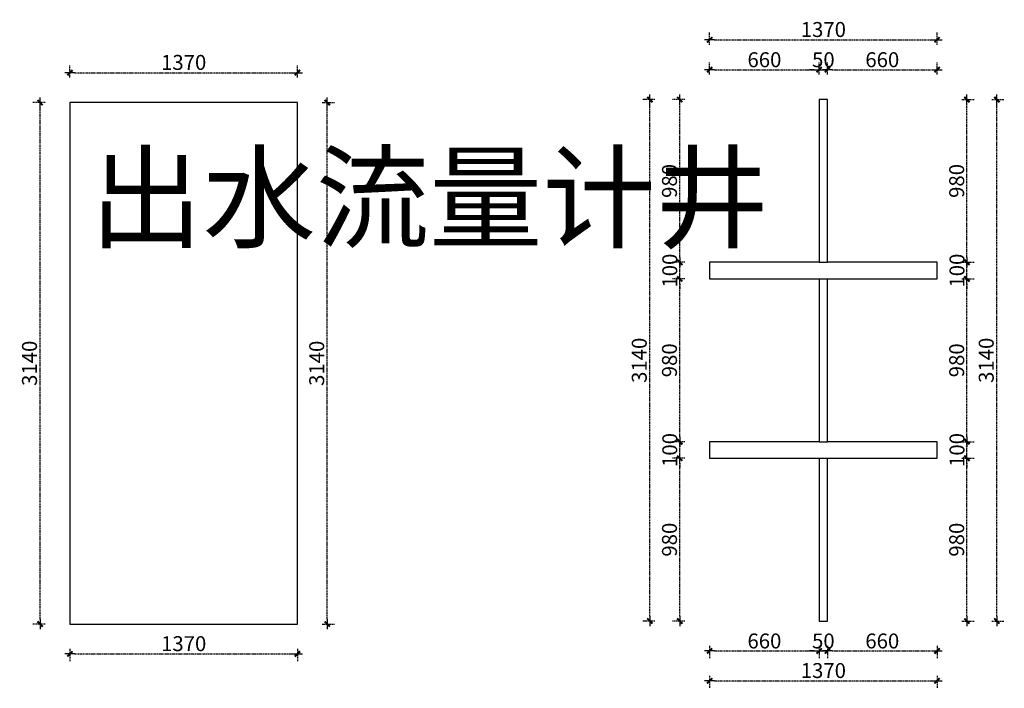
# Model space of a CAD drawing. Units: millimetres. Extents: x -300 to 66740, y -132359 to 40850.
# Drawn here: x 740 to 6671, y -6077 to -2051 of the extents above; entities that cross this region are included whole.
import ezdxf

# ---------------------------------------------------------------- set-up
doc = ezdxf.new("R2010")
doc.units = ezdxf.units.MM
doc.linetypes.add('DASHED2', pattern=[9.525, 6.35, -3.175])
doc.layers.add('YQ_DIM', color=2, linetype='Continuous')
doc.styles.add('YQ_DIM', font='ARCHS.SHX', dxfattribs={"width": 0.8, "bigfont": 'HZDX.SHX'})
doc.dimstyles.new('yq30', dxfattribs={"dimscale": 30, "dimtxt": 3, "dimasz": 1, "dimexe": 1.5, "dimexo": 3, "dimgap": 0.5, "dimtad": 1, "dimdec": 0, "dimdsep": 46, "dimtxsty": 'YQ_DIM', "dimblk": 'YQTICK', "dimcen": 0, "dimclrd": 44, "dimclre": 44, "dimclrt": 50, "dimadec": 1, "dimazin": 2, "dimtfac": 1, "dimtdec": 0, "dimtix": 1, "dimtmove": 2, "dimatfit": 2, "dimfxl": 1, "dimfxlon": 1, "dimtolj": 1, "dimtzin": 0, "dimarcsym": 0})

# ---------------------------------------------------------------- blocks, each defined once
blk = doc.blocks.new('YQTICK')
blk.add_line((-1, 0), (1, 0))
at = {"const_width": 0.4}
blk.add_lwpolyline([(0.53, 0.53), (-0.53, -0.53)], dxfattribs=at)
blk = doc.blocks.new('*D12')
at = {"layer": 'Defpoints', "color": 0, "linetype": 'DASHED2', "transparency": 16777216}
for p in [(862.7, -2549.6), (1042.7, -2549.6), (1042.7, -5689.6)]:
    blk.add_point(p, dxfattribs=at)
at = {"layer": 'YQ_DIM', "color": 44, "linetype": 'DASHED2', "lineweight": -2, "transparency": 16777216}
for p, q in [((892.7, -2549.6), (817.7, -2549.6)), ((862.7, -5659.6), (862.7, -2579.6)), ((892.7, -5689.6), (817.7, -5689.6))]:
    blk.add_line(p, q, dxfattribs=at)
at = {"layer": 'YQ_DIM', "color": 44, "linetype": 'DASHED2', "lineweight": -2, "transparency": 16777216, "xscale": 30, "yscale": 30, "zscale": 30}
for p, rotation in [((862.7, -2549.6), 90), ((862.7, -5689.6), 270)]:
    blk.add_blockref('YQTICK', p, dxfattribs=dict(at, rotation=rotation))
at = {"layer": 'YQ_DIM', "color": 50, "linetype": 'DASHED2', "transparency": 16777216, "insert": (799, -4119.6), "char_height": 90, "attachment_point": 5, "rotation": 90, "style": 'YQ_DIM'}
blk.add_mtext('\\A1;3140', dxfattribs=at)
blk = doc.blocks.new('*D13')
at = {"layer": 'Defpoints', "color": 0, "linetype": 'DASHED2', "transparency": 16777216}
for p in [(2412.7, -2549.6), (2592.7, -2549.6), (2412.7, -5689.6)]:
    blk.add_point(p, dxfattribs=at)
at = {"layer": 'YQ_DIM', "color": 44, "linetype": 'DASHED2', "lineweight": -2, "transparency": 16777216}
for p, q in [((2562.7, -2549.6), (2637.7, -2549.6)), ((2592.7, -5659.6), (2592.7, -2579.6)), ((2562.7, -5689.6), (2637.7, -5689.6))]:
    blk.add_line(p, q, dxfattribs=at)
at = {"layer": 'YQ_DIM', "color": 44, "linetype": 'DASHED2', "lineweight": -2, "transparency": 16777216, "xscale": 30, "yscale": 30, "zscale": 30}
for p, rotation in [((2592.7, -2549.6), 90), ((2592.7, -5689.6), 270)]:
    blk.add_blockref('YQTICK', p, dxfattribs=dict(at, rotation=rotation))
at = {"layer": 'YQ_DIM', "color": 50, "linetype": 'DASHED2', "transparency": 16777216, "insert": (2529, -4119.6), "char_height": 90, "attachment_point": 5, "rotation": 90, "style": 'YQ_DIM'}
blk.add_mtext('\\A1;3140', dxfattribs=at)
blk = doc.blocks.new('*D14')
at = {"layer": 'Defpoints', "color": 0, "linetype": 'DASHED2', "transparency": 16777216}
for p in [(1042.7, -5689.6), (2412.7, -5689.6), (2412.7, -5869.6)]:
    blk.add_point(p, dxfattribs=at)
at = {"layer": 'YQ_DIM', "color": 44, "linetype": 'DASHED2', "lineweight": -2, "transparency": 16777216}
for p, q in [((1042.7, -5839.6), (1042.7, -5914.6)), ((1072.7, -5869.6), (2382.7, -5869.6)), ((2412.7, -5839.6), (2412.7, -5914.6))]:
    blk.add_line(p, q, dxfattribs=at)
at = {"layer": 'YQ_DIM', "color": 44, "linetype": 'DASHED2', "lineweight": -2, "transparency": 16777216, "xscale": 30, "yscale": 30, "zscale": 30, "rotation": 180}
blk.add_blockref('YQTICK', (1042.7, -5869.6), dxfattribs=at)
at = {"layer": 'YQ_DIM', "color": 44, "linetype": 'DASHED2', "lineweight": -2, "transparency": 16777216, "xscale": 30, "yscale": 30, "zscale": 30}
blk.add_blockref('YQTICK', (2412.7, -5869.6), dxfattribs=at)
at = {"layer": 'YQ_DIM', "color": 50, "linetype": 'DASHED2', "transparency": 16777216, "insert": (1727.7, -5807.8), "char_height": 90, "attachment_point": 5, "style": 'YQ_DIM'}
blk.add_mtext('\\A1;1370', dxfattribs=at)
blk = doc.blocks.new('*D15')
at = {"layer": 'Defpoints', "color": 0, "linetype": 'DASHED2', "transparency": 16777216}
for p in [(2412.7, -2369.6), (1042.7, -2549.6), (2412.7, -2549.6)]:
    blk.add_point(p, dxfattribs=at)
at = {"layer": 'YQ_DIM', "color": 44, "linetype": 'DASHED2', "lineweight": -2, "transparency": 16777216}
for p, q in [((1042.7, -2399.6), (1042.7, -2324.6)), ((1072.7, -2369.6), (2382.7, -2369.6)), ((2412.7, -2399.6), (2412.7, -2324.6))]:
    blk.add_line(p, q, dxfattribs=at)
at = {"layer": 'YQ_DIM', "color": 44, "linetype": 'DASHED2', "lineweight": -2, "transparency": 16777216, "xscale": 30, "yscale": 30, "zscale": 30, "rotation": 180}
blk.add_blockref('YQTICK', (1042.7, -2369.6), dxfattribs=at)
at = {"layer": 'YQ_DIM', "color": 44, "linetype": 'DASHED2', "lineweight": -2, "transparency": 16777216, "xscale": 30, "yscale": 30, "zscale": 30}
blk.add_blockref('YQTICK', (2412.7, -2369.6), dxfattribs=at)
at = {"layer": 'YQ_DIM', "color": 50, "linetype": 'DASHED2', "transparency": 16777216, "insert": (1727.7, -2307.8), "char_height": 90, "attachment_point": 5, "style": 'YQ_DIM'}
blk.add_mtext('\\A1;1370', dxfattribs=at)
blk = doc.blocks.new('*D16')
at = {"layer": 'Defpoints', "color": 0, "linetype": 'DASHED2', "transparency": 16777216}
for p in [(4715.8, -4691.6), (4895.8, -4691.6), (4895.8, -5671.6)]:
    blk.add_point(p, dxfattribs=at)
at = {"layer": 'YQ_DIM', "color": 44, "linetype": 'DASHED2', "lineweight": -2, "transparency": 16777216}
for p, q in [((4745.8, -4691.6), (4670.8, -4691.6)), ((4715.8, -5641.6), (4715.8, -4721.6)), ((4745.8, -5671.6), (4670.8, -5671.6))]:
    blk.add_line(p, q, dxfattribs=at)
at = {"layer": 'YQ_DIM', "color": 44, "linetype": 'DASHED2', "lineweight": -2, "transparency": 16777216, "xscale": 30, "yscale": 30, "zscale": 30}
for p, rotation in [((4715.8, -4691.6), 90), ((4715.8, -5671.6), 270)]:
    blk.add_blockref('YQTICK', p, dxfattribs=dict(at, rotation=rotation))
at = {"layer": 'YQ_DIM', "color": 50, "linetype": 'DASHED2', "transparency": 16777216, "insert": (4653.9, -5181.6), "char_height": 90, "attachment_point": 5, "rotation": 90, "style": 'YQ_DIM'}
blk.add_mtext('\\A1;980', dxfattribs=at)
blk = doc.blocks.new('*D17')
at = {"layer": 'Defpoints', "color": 0, "linetype": 'DASHED2', "transparency": 16777216}
for p in [(4715.8, -4591.6), (4895.8, -4591.6), (4895.8, -4691.6)]:
    blk.add_point(p, dxfattribs=at)
at = {"layer": 'YQ_DIM', "color": 44, "linetype": 'DASHED2', "lineweight": -2, "transparency": 16777216}
for p, q in [((4715.8, -4561.6), (4715.8, -4531.6)), ((4745.8, -4591.6), (4670.8, -4591.6)), ((4715.8, -4691.6), (4715.8, -4591.6)), ((4745.8, -4691.6), (4670.8, -4691.6)), ((4715.8, -4721.6), (4715.8, -4751.6))]:
    blk.add_line(p, q, dxfattribs=at)
at = {"layer": 'YQ_DIM', "color": 44, "linetype": 'DASHED2', "lineweight": -2, "transparency": 16777216, "xscale": 30, "yscale": 30, "zscale": 30}
for p, rotation in [((4715.8, -4591.6), 270), ((4715.8, -4691.6), 90)]:
    blk.add_blockref('YQTICK', p, dxfattribs=dict(at, rotation=rotation))
at = {"layer": 'YQ_DIM', "color": 50, "linetype": 'DASHED2', "transparency": 16777216, "insert": (4655.8, -4641.6), "char_height": 90, "attachment_point": 5, "rotation": 90, "style": 'YQ_DIM'}
blk.add_mtext('\\A1;100', dxfattribs=at)
blk = doc.blocks.new('*D18')
at = {"layer": 'Defpoints', "color": 0, "linetype": 'DASHED2', "transparency": 16777216}
for p in [(4715.8, -3611.6), (4895.8, -3611.6), (4895.8, -4591.6)]:
    blk.add_point(p, dxfattribs=at)
at = {"layer": 'YQ_DIM', "color": 44, "linetype": 'DASHED2', "lineweight": -2, "transparency": 16777216}
for p, q in [((4745.8, -3611.6), (4670.8, -3611.6)), ((4715.8, -4561.6), (4715.8, -3641.6)), ((4745.8, -4591.6), (4670.8, -4591.6))]:
    blk.add_line(p, q, dxfattribs=at)
at = {"layer": 'YQ_DIM', "color": 44, "linetype": 'DASHED2', "lineweight": -2, "transparency": 16777216, "xscale": 30, "yscale": 30, "zscale": 30}
for p, rotation in [((4715.8, -3611.6), 90), ((4715.8, -4591.6), 270)]:
    blk.add_blockref('YQTICK', p, dxfattribs=dict(at, rotation=rotation))
at = {"layer": 'YQ_DIM', "color": 50, "linetype": 'DASHED2', "transparency": 16777216, "insert": (4653.9, -4101.6), "char_height": 90, "attachment_point": 5, "rotation": 90, "style": 'YQ_DIM'}
blk.add_mtext('\\A1;980', dxfattribs=at)
blk = doc.blocks.new('*D19')
at = {"layer": 'Defpoints', "color": 0, "linetype": 'DASHED2', "transparency": 16777216}
for p in [(4715.8, -3511.6), (4895.8, -3511.6), (4895.8, -3611.6)]:
    blk.add_point(p, dxfattribs=at)
at = {"layer": 'YQ_DIM', "color": 44, "linetype": 'DASHED2', "lineweight": -2, "transparency": 16777216}
for p, q in [((4715.8, -3481.6), (4715.8, -3451.6)), ((4745.8, -3511.6), (4670.8, -3511.6)), ((4715.8, -3611.6), (4715.8, -3511.6)), ((4745.8, -3611.6), (4670.8, -3611.6)), ((4715.8, -3641.6), (4715.8, -3671.6))]:
    blk.add_line(p, q, dxfattribs=at)
at = {"layer": 'YQ_DIM', "color": 44, "linetype": 'DASHED2', "lineweight": -2, "transparency": 16777216, "xscale": 30, "yscale": 30, "zscale": 30}
for p, rotation in [((4715.8, -3511.6), 270), ((4715.8, -3611.6), 90)]:
    blk.add_blockref('YQTICK', p, dxfattribs=dict(at, rotation=rotation))
at = {"layer": 'YQ_DIM', "color": 50, "linetype": 'DASHED2', "transparency": 16777216, "insert": (4655.8, -3561.6), "char_height": 90, "attachment_point": 5, "rotation": 90, "style": 'YQ_DIM'}
blk.add_mtext('\\A1;100', dxfattribs=at)
blk = doc.blocks.new('*D20')
at = {"layer": 'Defpoints', "color": 0, "linetype": 'DASHED2', "transparency": 16777216}
for p in [(4715.8, -2531.6), (4895.8, -2531.6), (4895.8, -3511.6)]:
    blk.add_point(p, dxfattribs=at)
at = {"layer": 'YQ_DIM', "color": 44, "linetype": 'DASHED2', "lineweight": -2, "transparency": 16777216}
for p, q in [((4745.8, -2531.6), (4670.8, -2531.6)), ((4715.8, -3481.6), (4715.8, -2561.6)), ((4745.8, -3511.6), (4670.8, -3511.6))]:
    blk.add_line(p, q, dxfattribs=at)
at = {"layer": 'YQ_DIM', "color": 44, "linetype": 'DASHED2', "lineweight": -2, "transparency": 16777216, "xscale": 30, "yscale": 30, "zscale": 30}
for p, rotation in [((4715.8, -2531.6), 90), ((4715.8, -3511.6), 270)]:
    blk.add_blockref('YQTICK', p, dxfattribs=dict(at, rotation=rotation))
at = {"layer": 'YQ_DIM', "color": 50, "linetype": 'DASHED2', "transparency": 16777216, "insert": (4653.9, -3021.6), "char_height": 90, "attachment_point": 5, "rotation": 90, "style": 'YQ_DIM'}
blk.add_mtext('\\A1;980', dxfattribs=at)
blk = doc.blocks.new('*D21')
at = {"layer": 'Defpoints', "color": 0, "linetype": 'DASHED2', "transparency": 16777216}
for p in [(4535.8, -2531.6), (4895.8, -2531.6), (4895.8, -5671.6)]:
    blk.add_point(p, dxfattribs=at)
at = {"layer": 'YQ_DIM', "color": 44, "linetype": 'DASHED2', "lineweight": -2, "transparency": 16777216}
for p, q in [((4565.8, -2531.6), (4490.8, -2531.6)), ((4535.8, -5641.6), (4535.8, -2561.6)), ((4565.8, -5671.6), (4490.8, -5671.6))]:
    blk.add_line(p, q, dxfattribs=at)
at = {"layer": 'YQ_DIM', "color": 44, "linetype": 'DASHED2', "lineweight": -2, "transparency": 16777216, "xscale": 30, "yscale": 30, "zscale": 30}
for p, rotation in [((4535.8, -2531.6), 90), ((4535.8, -5671.6), 270)]:
    blk.add_blockref('YQTICK', p, dxfattribs=dict(at, rotation=rotation))
at = {"layer": 'YQ_DIM', "color": 50, "linetype": 'DASHED2', "transparency": 16777216, "insert": (4472, -4101.6), "char_height": 90, "attachment_point": 5, "rotation": 90, "style": 'YQ_DIM'}
blk.add_mtext('\\A1;3140', dxfattribs=at)
blk = doc.blocks.new('*D22')
at = {"layer": 'Defpoints', "color": 0, "linetype": 'DASHED2', "transparency": 16777216}
for p in [(6265.8, -4691.6), (6445.8, -4691.6), (6265.8, -5671.6)]:
    blk.add_point(p, dxfattribs=at)
at = {"layer": 'YQ_DIM', "color": 44, "linetype": 'DASHED2', "lineweight": -2, "transparency": 16777216}
for p, q in [((6415.8, -4691.6), (6490.8, -4691.6)), ((6445.8, -5641.6), (6445.8, -4721.6)), ((6415.8, -5671.6), (6490.8, -5671.6))]:
    blk.add_line(p, q, dxfattribs=at)
at = {"layer": 'YQ_DIM', "color": 44, "linetype": 'DASHED2', "lineweight": -2, "transparency": 16777216, "xscale": 30, "yscale": 30, "zscale": 30}
for p, rotation in [((6445.8, -4691.6), 90), ((6445.8, -5671.6), 270)]:
    blk.add_blockref('YQTICK', p, dxfattribs=dict(at, rotation=rotation))
at = {"layer": 'YQ_DIM', "color": 50, "linetype": 'DASHED2', "transparency": 16777216, "insert": (6383.9, -5181.6), "char_height": 90, "attachment_point": 5, "rotation": 90, "style": 'YQ_DIM'}
blk.add_mtext('\\A1;980', dxfattribs=at)
blk = doc.blocks.new('*D23')
at = {"layer": 'Defpoints', "color": 0, "linetype": 'DASHED2', "transparency": 16777216}
for p in [(6265.8, -4591.6), (6445.8, -4591.6), (6265.8, -4691.6)]:
    blk.add_point(p, dxfattribs=at)
at = {"layer": 'YQ_DIM', "color": 44, "linetype": 'DASHED2', "lineweight": -2, "transparency": 16777216}
for p, q in [((6445.8, -4561.6), (6445.8, -4531.6)), ((6415.8, -4591.6), (6490.8, -4591.6)), ((6445.8, -4691.6), (6445.8, -4591.6)), ((6415.8, -4691.6), (6490.8, -4691.6)), ((6445.8, -4721.6), (6445.8, -4751.6))]:
    blk.add_line(p, q, dxfattribs=at)
at = {"layer": 'YQ_DIM', "color": 44, "linetype": 'DASHED2', "lineweight": -2, "transparency": 16777216, "xscale": 30, "yscale": 30, "zscale": 30}
for p, rotation in [((6445.8, -4591.6), 270), ((6445.8, -4691.6), 90)]:
    blk.add_blockref('YQTICK', p, dxfattribs=dict(at, rotation=rotation))
at = {"layer": 'YQ_DIM', "color": 50, "linetype": 'DASHED2', "transparency": 16777216, "insert": (6385.8, -4641.6), "char_height": 90, "attachment_point": 5, "rotation": 90, "style": 'YQ_DIM'}
blk.add_mtext('\\A1;100', dxfattribs=at)
blk = doc.blocks.new('*D24')
at = {"layer": 'Defpoints', "color": 0, "linetype": 'DASHED2', "transparency": 16777216}
for p in [(6265.8, -3611.6), (6445.8, -3611.6), (6265.8, -4591.6)]:
    blk.add_point(p, dxfattribs=at)
at = {"layer": 'YQ_DIM', "color": 44, "linetype": 'DASHED2', "lineweight": -2, "transparency": 16777216}
for p, q in [((6415.8, -3611.6), (6490.8, -3611.6)), ((6445.8, -4561.6), (6445.8, -3641.6)), ((6415.8, -4591.6), (6490.8, -4591.6))]:
    blk.add_line(p, q, dxfattribs=at)
at = {"layer": 'YQ_DIM', "color": 44, "linetype": 'DASHED2', "lineweight": -2, "transparency": 16777216, "xscale": 30, "yscale": 30, "zscale": 30}
for p, rotation in [((6445.8, -3611.6), 90), ((6445.8, -4591.6), 270)]:
    blk.add_blockref('YQTICK', p, dxfattribs=dict(at, rotation=rotation))
at = {"layer": 'YQ_DIM', "color": 50, "linetype": 'DASHED2', "transparency": 16777216, "insert": (6383.9, -4101.6), "char_height": 90, "attachment_point": 5, "rotation": 90, "style": 'YQ_DIM'}
blk.add_mtext('\\A1;980', dxfattribs=at)
blk = doc.blocks.new('*D25')
at = {"layer": 'Defpoints', "color": 0, "linetype": 'DASHED2', "transparency": 16777216}
for p in [(6265.8, -3511.6), (6445.8, -3511.6), (6265.8, -3611.6)]:
    blk.add_point(p, dxfattribs=at)
at = {"layer": 'YQ_DIM', "color": 44, "linetype": 'DASHED2', "lineweight": -2, "transparency": 16777216}
for p, q in [((6445.8, -3481.6), (6445.8, -3451.6)), ((6415.8, -3511.6), (6490.8, -3511.6)), ((6445.8, -3611.6), (6445.8, -3511.6)), ((6415.8, -3611.6), (6490.8, -3611.6)), ((6445.8, -3641.6), (6445.8, -3671.6))]:
    blk.add_line(p, q, dxfattribs=at)
at = {"layer": 'YQ_DIM', "color": 44, "linetype": 'DASHED2', "lineweight": -2, "transparency": 16777216, "xscale": 30, "yscale": 30, "zscale": 30}
for p, rotation in [((6445.8, -3511.6), 270), ((6445.8, -3611.6), 90)]:
    blk.add_blockref('YQTICK', p, dxfattribs=dict(at, rotation=rotation))
at = {"layer": 'YQ_DIM', "color": 50, "linetype": 'DASHED2', "transparency": 16777216, "insert": (6385.8, -3561.6), "char_height": 90, "attachment_point": 5, "rotation": 90, "style": 'YQ_DIM'}
blk.add_mtext('\\A1;100', dxfattribs=at)
blk = doc.blocks.new('*D26')
at = {"layer": 'Defpoints', "color": 0, "linetype": 'DASHED2', "transparency": 16777216}
for p in [(6265.8, -2531.6), (6445.8, -2531.6), (6265.8, -3511.6)]:
    blk.add_point(p, dxfattribs=at)
at = {"layer": 'YQ_DIM', "color": 44, "linetype": 'DASHED2', "lineweight": -2, "transparency": 16777216}
for p, q in [((6415.8, -2531.6), (6490.8, -2531.6)), ((6445.8, -3481.6), (6445.8, -2561.6)), ((6415.8, -3511.6), (6490.8, -3511.6))]:
    blk.add_line(p, q, dxfattribs=at)
at = {"layer": 'YQ_DIM', "color": 44, "linetype": 'DASHED2', "lineweight": -2, "transparency": 16777216, "xscale": 30, "yscale": 30, "zscale": 30}
for p, rotation in [((6445.8, -2531.6), 90), ((6445.8, -3511.6), 270)]:
    blk.add_blockref('YQTICK', p, dxfattribs=dict(at, rotation=rotation))
at = {"layer": 'YQ_DIM', "color": 50, "linetype": 'DASHED2', "transparency": 16777216, "insert": (6383.9, -3021.6), "char_height": 90, "attachment_point": 5, "rotation": 90, "style": 'YQ_DIM'}
blk.add_mtext('\\A1;980', dxfattribs=at)
blk = doc.blocks.new('*D27')
at = {"layer": 'Defpoints', "color": 0, "linetype": 'DASHED2', "transparency": 16777216}
for p in [(6265.8, -2531.6), (6625.8, -2531.6), (6265.8, -5671.6)]:
    blk.add_point(p, dxfattribs=at)
at = {"layer": 'YQ_DIM', "color": 44, "linetype": 'DASHED2', "lineweight": -2, "transparency": 16777216}
for p, q in [((6595.8, -2531.6), (6670.8, -2531.6)), ((6625.8, -5641.6), (6625.8, -2561.6)), ((6595.8, -5671.6), (6670.8, -5671.6))]:
    blk.add_line(p, q, dxfattribs=at)
at = {"layer": 'YQ_DIM', "color": 44, "linetype": 'DASHED2', "lineweight": -2, "transparency": 16777216, "xscale": 30, "yscale": 30, "zscale": 30}
for p, rotation in [((6625.8, -2531.6), 90), ((6625.8, -5671.6), 270)]:
    blk.add_blockref('YQTICK', p, dxfattribs=dict(at, rotation=rotation))
at = {"layer": 'YQ_DIM', "color": 50, "linetype": 'DASHED2', "transparency": 16777216, "insert": (6562, -4101.6), "char_height": 90, "attachment_point": 5, "rotation": 90, "style": 'YQ_DIM'}
blk.add_mtext('\\A1;3140', dxfattribs=at)
blk = doc.blocks.new('*D28')
at = {"layer": 'Defpoints', "color": 0, "linetype": 'DASHED2', "transparency": 16777216}
for p in [(4895.8, -5671.6), (5555.8, -5671.6), (5555.8, -5851.6)]:
    blk.add_point(p, dxfattribs=at)
at = {"layer": 'YQ_DIM', "color": 44, "linetype": 'DASHED2', "lineweight": -2, "transparency": 16777216}
for p, q in [((4895.8, -5821.6), (4895.8, -5896.6)), ((4925.8, -5851.6), (5525.8, -5851.6)), ((5555.8, -5821.6), (5555.8, -5896.6))]:
    blk.add_line(p, q, dxfattribs=at)
at = {"layer": 'YQ_DIM', "color": 44, "linetype": 'DASHED2', "lineweight": -2, "transparency": 16777216, "xscale": 30, "yscale": 30, "zscale": 30, "rotation": 180}
blk.add_blockref('YQTICK', (4895.8, -5851.6), dxfattribs=at)
at = {"layer": 'YQ_DIM', "color": 44, "linetype": 'DASHED2', "lineweight": -2, "transparency": 16777216, "xscale": 30, "yscale": 30, "zscale": 30}
blk.add_blockref('YQTICK', (5555.8, -5851.6), dxfattribs=at)
at = {"layer": 'YQ_DIM', "color": 50, "linetype": 'DASHED2', "transparency": 16777216, "insert": (5225.8, -5791.6), "char_height": 90, "attachment_point": 5, "style": 'YQ_DIM'}
blk.add_mtext('\\A1;660', dxfattribs=at)
blk = doc.blocks.new('*D29')
at = {"layer": 'Defpoints', "color": 0, "linetype": 'DASHED2', "transparency": 16777216}
for p in [(5555.8, -5671.6), (5605.8, -5671.6), (5605.8, -5851.6)]:
    blk.add_point(p, dxfattribs=at)
at = {"layer": 'YQ_DIM', "color": 44, "linetype": 'DASHED2', "lineweight": -2, "transparency": 16777216}
for p, q in [((5525.8, -5851.6), (5495.8, -5851.6)), ((5555.8, -5821.6), (5555.8, -5896.6)), ((5555.8, -5851.6), (5605.8, -5851.6)), ((5605.8, -5821.6), (5605.8, -5896.6)), ((5635.8, -5851.6), (5665.8, -5851.6))]:
    blk.add_line(p, q, dxfattribs=at)
at = {"layer": 'YQ_DIM', "color": 44, "linetype": 'DASHED2', "lineweight": -2, "transparency": 16777216, "xscale": 30, "yscale": 30, "zscale": 30}
blk.add_blockref('YQTICK', (5555.8, -5851.6), dxfattribs=at)
at = {"layer": 'YQ_DIM', "color": 44, "linetype": 'DASHED2', "lineweight": -2, "transparency": 16777216, "xscale": 30, "yscale": 30, "zscale": 30, "rotation": 180}
blk.add_blockref('YQTICK', (5605.8, -5851.6), dxfattribs=at)
at = {"layer": 'YQ_DIM', "color": 50, "linetype": 'DASHED2', "transparency": 16777216, "insert": (5580.8, -5791.6), "char_height": 90, "attachment_point": 5, "style": 'YQ_DIM'}
blk.add_mtext('\\A1;50', dxfattribs=at)
blk = doc.blocks.new('*D30')
at = {"layer": 'Defpoints', "color": 0, "linetype": 'DASHED2', "transparency": 16777216}
for p in [(5605.8, -5671.6), (6265.8, -5671.6), (6265.8, -5851.6)]:
    blk.add_point(p, dxfattribs=at)
at = {"layer": 'YQ_DIM', "color": 44, "linetype": 'DASHED2', "lineweight": -2, "transparency": 16777216}
for p, q in [((5605.8, -5821.6), (5605.8, -5896.6)), ((5635.8, -5851.6), (6235.8, -5851.6)), ((6265.8, -5821.6), (6265.8, -5896.6))]:
    blk.add_line(p, q, dxfattribs=at)
at = {"layer": 'YQ_DIM', "color": 44, "linetype": 'DASHED2', "lineweight": -2, "transparency": 16777216, "xscale": 30, "yscale": 30, "zscale": 30, "rotation": 180}
blk.add_blockref('YQTICK', (5605.8, -5851.6), dxfattribs=at)
at = {"layer": 'YQ_DIM', "color": 44, "linetype": 'DASHED2', "lineweight": -2, "transparency": 16777216, "xscale": 30, "yscale": 30, "zscale": 30}
blk.add_blockref('YQTICK', (6265.8, -5851.6), dxfattribs=at)
at = {"layer": 'YQ_DIM', "color": 50, "linetype": 'DASHED2', "transparency": 16777216, "insert": (5935.8, -5791.6), "char_height": 90, "attachment_point": 5, "style": 'YQ_DIM'}
blk.add_mtext('\\A1;660', dxfattribs=at)
blk = doc.blocks.new('*D31')
at = {"layer": 'Defpoints', "color": 0, "linetype": 'DASHED2', "transparency": 16777216}
for p in [(4895.8, -5671.6), (6265.8, -5671.6), (6265.8, -6031.6)]:
    blk.add_point(p, dxfattribs=at)
at = {"layer": 'YQ_DIM', "color": 44, "linetype": 'DASHED2', "lineweight": -2, "transparency": 16777216}
for p, q in [((4895.8, -6001.6), (4895.8, -6076.6)), ((4925.8, -6031.6), (6235.8, -6031.6)), ((6265.8, -6001.6), (6265.8, -6076.6))]:
    blk.add_line(p, q, dxfattribs=at)
at = {"layer": 'YQ_DIM', "color": 44, "linetype": 'DASHED2', "lineweight": -2, "transparency": 16777216, "xscale": 30, "yscale": 30, "zscale": 30, "rotation": 180}
blk.add_blockref('YQTICK', (4895.8, -6031.6), dxfattribs=at)
at = {"layer": 'YQ_DIM', "color": 44, "linetype": 'DASHED2', "lineweight": -2, "transparency": 16777216, "xscale": 30, "yscale": 30, "zscale": 30}
blk.add_blockref('YQTICK', (6265.8, -6031.6), dxfattribs=at)
at = {"layer": 'YQ_DIM', "color": 50, "linetype": 'DASHED2', "transparency": 16777216, "insert": (5580.8, -5969.7), "char_height": 90, "attachment_point": 5, "style": 'YQ_DIM'}
blk.add_mtext('\\A1;1370', dxfattribs=at)
blk = doc.blocks.new('*D32')
at = {"layer": 'Defpoints', "color": 0, "linetype": 'DASHED2', "transparency": 16777216}
for p in [(5555.8, -2351.6), (4895.8, -2531.6), (5555.8, -2531.6)]:
    blk.add_point(p, dxfattribs=at)
at = {"layer": 'YQ_DIM', "color": 44, "linetype": 'DASHED2', "lineweight": -2, "transparency": 16777216}
for p, q in [((4895.8, -2381.6), (4895.8, -2306.6)), ((5555.8, -2381.6), (5555.8, -2306.6)), ((4925.8, -2351.6), (5525.8, -2351.6))]:
    blk.add_line(p, q, dxfattribs=at)
at = {"layer": 'YQ_DIM', "color": 44, "linetype": 'DASHED2', "lineweight": -2, "transparency": 16777216, "xscale": 30, "yscale": 30, "zscale": 30, "rotation": 180}
blk.add_blockref('YQTICK', (4895.8, -2351.6), dxfattribs=at)
at = {"layer": 'YQ_DIM', "color": 44, "linetype": 'DASHED2', "lineweight": -2, "transparency": 16777216, "xscale": 30, "yscale": 30, "zscale": 30}
blk.add_blockref('YQTICK', (5555.8, -2351.6), dxfattribs=at)
at = {"layer": 'YQ_DIM', "color": 50, "linetype": 'DASHED2', "transparency": 16777216, "insert": (5225.8, -2291.6), "char_height": 90, "attachment_point": 5, "style": 'YQ_DIM'}
blk.add_mtext('\\A1;660', dxfattribs=at)
blk = doc.blocks.new('*D33')
at = {"layer": 'Defpoints', "color": 0, "linetype": 'DASHED2', "transparency": 16777216}
for p in [(5605.8, -2351.6), (5555.8, -2531.6), (5605.8, -2531.6)]:
    blk.add_point(p, dxfattribs=at)
at = {"layer": 'YQ_DIM', "color": 44, "linetype": 'DASHED2', "lineweight": -2, "transparency": 16777216}
for p, q in [((5555.8, -2381.6), (5555.8, -2306.6)), ((5605.8, -2381.6), (5605.8, -2306.6)), ((5525.8, -2351.6), (5495.8, -2351.6)), ((5555.8, -2351.6), (5605.8, -2351.6)), ((5635.8, -2351.6), (5665.8, -2351.6))]:
    blk.add_line(p, q, dxfattribs=at)
at = {"layer": 'YQ_DIM', "color": 44, "linetype": 'DASHED2', "lineweight": -2, "transparency": 16777216, "xscale": 30, "yscale": 30, "zscale": 30}
blk.add_blockref('YQTICK', (5555.8, -2351.6), dxfattribs=at)
at = {"layer": 'YQ_DIM', "color": 44, "linetype": 'DASHED2', "lineweight": -2, "transparency": 16777216, "xscale": 30, "yscale": 30, "zscale": 30, "rotation": 180}
blk.add_blockref('YQTICK', (5605.8, -2351.6), dxfattribs=at)
at = {"layer": 'YQ_DIM', "color": 50, "linetype": 'DASHED2', "transparency": 16777216, "insert": (5580.8, -2291.6), "char_height": 90, "attachment_point": 5, "style": 'YQ_DIM'}
blk.add_mtext('\\A1;50', dxfattribs=at)
blk = doc.blocks.new('*D34')
at = {"layer": 'Defpoints', "color": 0, "linetype": 'DASHED2', "transparency": 16777216}
for p in [(6265.8, -2351.6), (5605.8, -2531.6), (6265.8, -2531.6)]:
    blk.add_point(p, dxfattribs=at)
at = {"layer": 'YQ_DIM', "color": 44, "linetype": 'DASHED2', "lineweight": -2, "transparency": 16777216}
for p, q in [((5605.8, -2381.6), (5605.8, -2306.6)), ((6265.8, -2381.6), (6265.8, -2306.6)), ((5635.8, -2351.6), (6235.8, -2351.6))]:
    blk.add_line(p, q, dxfattribs=at)
at = {"layer": 'YQ_DIM', "color": 44, "linetype": 'DASHED2', "lineweight": -2, "transparency": 16777216, "xscale": 30, "yscale": 30, "zscale": 30, "rotation": 180}
blk.add_blockref('YQTICK', (5605.8, -2351.6), dxfattribs=at)
at = {"layer": 'YQ_DIM', "color": 44, "linetype": 'DASHED2', "lineweight": -2, "transparency": 16777216, "xscale": 30, "yscale": 30, "zscale": 30}
blk.add_blockref('YQTICK', (6265.8, -2351.6), dxfattribs=at)
at = {"layer": 'YQ_DIM', "color": 50, "linetype": 'DASHED2', "transparency": 16777216, "insert": (5935.8, -2291.6), "char_height": 90, "attachment_point": 5, "style": 'YQ_DIM'}
blk.add_mtext('\\A1;660', dxfattribs=at)
blk = doc.blocks.new('*D35')
at = {"layer": 'Defpoints', "color": 0, "linetype": 'DASHED2', "transparency": 16777216}
for p in [(6265.8, -2171.6), (4895.8, -2531.6), (6265.8, -2531.6)]:
    blk.add_point(p, dxfattribs=at)
at = {"layer": 'YQ_DIM', "color": 44, "linetype": 'DASHED2', "lineweight": -2, "transparency": 16777216}
for p, q in [((4895.8, -2201.6), (4895.8, -2126.6)), ((6265.8, -2201.6), (6265.8, -2126.6)), ((4925.8, -2171.6), (6235.8, -2171.6))]:
    blk.add_line(p, q, dxfattribs=at)
at = {"layer": 'YQ_DIM', "color": 44, "linetype": 'DASHED2', "lineweight": -2, "transparency": 16777216, "xscale": 30, "yscale": 30, "zscale": 30, "rotation": 180}
blk.add_blockref('YQTICK', (4895.8, -2171.6), dxfattribs=at)
at = {"layer": 'YQ_DIM', "color": 44, "linetype": 'DASHED2', "lineweight": -2, "transparency": 16777216, "xscale": 30, "yscale": 30, "zscale": 30}
blk.add_blockref('YQTICK', (6265.8, -2171.6), dxfattribs=at)
at = {"layer": 'YQ_DIM', "color": 50, "linetype": 'DASHED2', "transparency": 16777216, "insert": (5580.8, -2109.7), "char_height": 90, "attachment_point": 5, "style": 'YQ_DIM'}
blk.add_mtext('\\A1;1370', dxfattribs=at)

msp = doc.modelspace()

# ---------------------------------------------------------------- linework, layer by layer
for p, q in [((1042.7, -2549.6), (1042.7, -5689.6)), ((2412.7, -2549.6), (1042.7, -2549.6)), ((2412.7, -5689.6), (2412.7, -2549.6)), ((5555.8, -2531.6), (5555.8, -3511.6)), ((5605.8, -2531.6), (5555.8, -2531.6)), ((5605.8, -3511.6), (5605.8, -2531.6)), ((5555.8, -3511.6), (4895.8, -3511.6)), ((4895.8, -3511.6), (4895.8, -3611.6)), ((5555.8, -3511.6), (5605.8, -3511.6)), ((6265.8, -3511.6), (5605.8, -3511.6)), ((6265.8, -3611.6), (6265.8, -3511.6)), ((4895.8, -3611.6), (5555.8, -3611.6)), ((5555.8, -3611.6), (5555.8, -4591.6)), ((5555.8, -3611.6), (5605.8, -3611.6)), ((5605.8, -4591.6), (5605.8, -3611.6)), ((5605.8, -3611.6), (6265.8, -3611.6)), ((5555.8, -4591.6), (4895.8, -4591.6)), ((4895.8, -4591.6), (4895.8, -4691.6)), ((5555.8, -4591.6), (5605.8, -4591.6)), ((6265.8, -4591.6), (5605.8, -4591.6)), ((6265.8, -4691.6), (6265.8, -4591.6)), ((4895.8, -4691.6), (5555.8, -4691.6)), ((5555.8, -4691.6), (5555.8, -5671.6)), ((5555.8, -4691.6), (5605.8, -4691.6)), ((5605.8, -5671.6), (5605.8, -4691.6)), ((5605.8, -4691.6), (6265.8, -4691.6)), ((1042.7, -5689.6), (2412.7, -5689.6)), ((5555.8, -5671.6), (5605.8, -5671.6))]:
    msp.add_line(p, q)

# ---------------------------------------------------------------- texts
at = {"insert": (1160, -2872.7), "char_height": 500, "attachment_point": 1, "style": 'YQ_DIM'}
msp.add_mtext_dynamic_manual_height_columns('出水流量计井', width=1429.936, gutter_width=2500, heights=[0], dxfattribs=at)

# ---------------------------------------------------------------- dimensions: what is measured, and where the dimension line sits
at = {"layer": 'YQ_DIM', "linetype": 'DASHED2'}
for base, p1, p2, picture, middle in [((6265.8, -2171.6), (4895.8, -2531.6), (6265.8, -2531.6), '*D35', (5580.8, -2109.7)), ((2412.7, -2369.6), (1042.7, -2549.6), (2412.7, -2549.6), '*D15', (1727.7, -2307.8)), ((5555.8, -2351.6), (4895.8, -2531.6), (5555.8, -2531.6), '*D32', (5225.8, -2291.6)), ((5605.8, -2351.6), (5555.8, -2531.6), (5605.8, -2531.6), '*D33', (5580.8, -2291.6)), ((6265.8, -2351.6), (5605.8, -2531.6), (6265.8, -2531.6), '*D34', (5935.8, -2291.6)), ((2412.7, -5869.6), (1042.7, -5689.6), (2412.7, -5689.6), '*D14', (1727.7, -5807.8)), ((5555.8, -5851.6), (4895.8, -5671.6), (5555.8, -5671.6), '*D28', (5225.8, -5791.6)), ((6265.8, -6031.6), (4895.8, -5671.6), (6265.8, -5671.6), '*D31', (5580.8, -5969.7)), ((5605.8, -5851.6), (5555.8, -5671.6), (5605.8, -5671.6), '*D29', (5580.8, -5791.6)), ((6265.8, -5851.6), (5605.8, -5671.6), (6265.8, -5671.6), '*D30', (5935.8, -5791.6))]:
    dim = msp.add_linear_dim(base=base, p1=p1, p2=p2, dimstyle='yq30', dxfattribs=at)
    dim.commit()
    dim.dimension.update_dxf_attribs({"geometry": picture, "text_midpoint": middle})
for base, p1, p2, picture, middle in [((862.7, -2549.6), (1042.7, -5689.6), (1042.7, -2549.6), '*D12', (799, -4119.6)), ((2592.7, -2549.6), (2412.7, -5689.6), (2412.7, -2549.6), '*D13', (2529, -4119.6)), ((4535.8, -2531.6), (4895.8, -5671.6), (4895.8, -2531.6), '*D21', (4472, -4101.6)), ((4715.8, -2531.6), (4895.8, -3511.6), (4895.8, -2531.6), '*D20', (4653.9, -3021.6)), ((6445.8, -2531.6), (6265.8, -3511.6), (6265.8, -2531.6), '*D26', (6383.9, -3021.6)), ((6625.8, -2531.6), (6265.8, -5671.6), (6265.8, -2531.6), '*D27', (6562, -4101.6)), ((4715.8, -3511.6), (4895.8, -3611.6), (4895.8, -3511.6), '*D19', (4655.8, -3561.6)), ((6445.8, -3511.6), (6265.8, -3611.6), (6265.8, -3511.6), '*D25', (6385.8, -3561.6)), ((4715.8, -3611.6), (4895.8, -4591.6), (4895.8, -3611.6), '*D18', (4653.9, -4101.6)), ((6445.8, -3611.6), (6265.8, -4591.6), (6265.8, -3611.6), '*D24', (6383.9, -4101.6)), ((4715.8, -4591.6), (4895.8, -4691.6), (4895.8, -4591.6), '*D17', (4655.8, -4641.6)), ((6445.8, -4591.6), (6265.8, -4691.6), (6265.8, -4591.6), '*D23', (6385.8, -4641.6)), ((4715.8, -4691.6), (4895.8, -5671.6), (4895.8, -4691.6), '*D16', (4653.9, -5181.6)), ((6445.8, -4691.6), (6265.8, -5671.6), (6265.8, -4691.6), '*D22', (6383.9, -5181.6))]:
    dim = msp.add_linear_dim(base=base, p1=p1, p2=p2, angle=90, dimstyle='yq30', dxfattribs=at)
    dim.commit()
    dim.dimension.update_dxf_attribs({"geometry": picture, "text_midpoint": middle})

doc.saveas('drawing.dxf')
